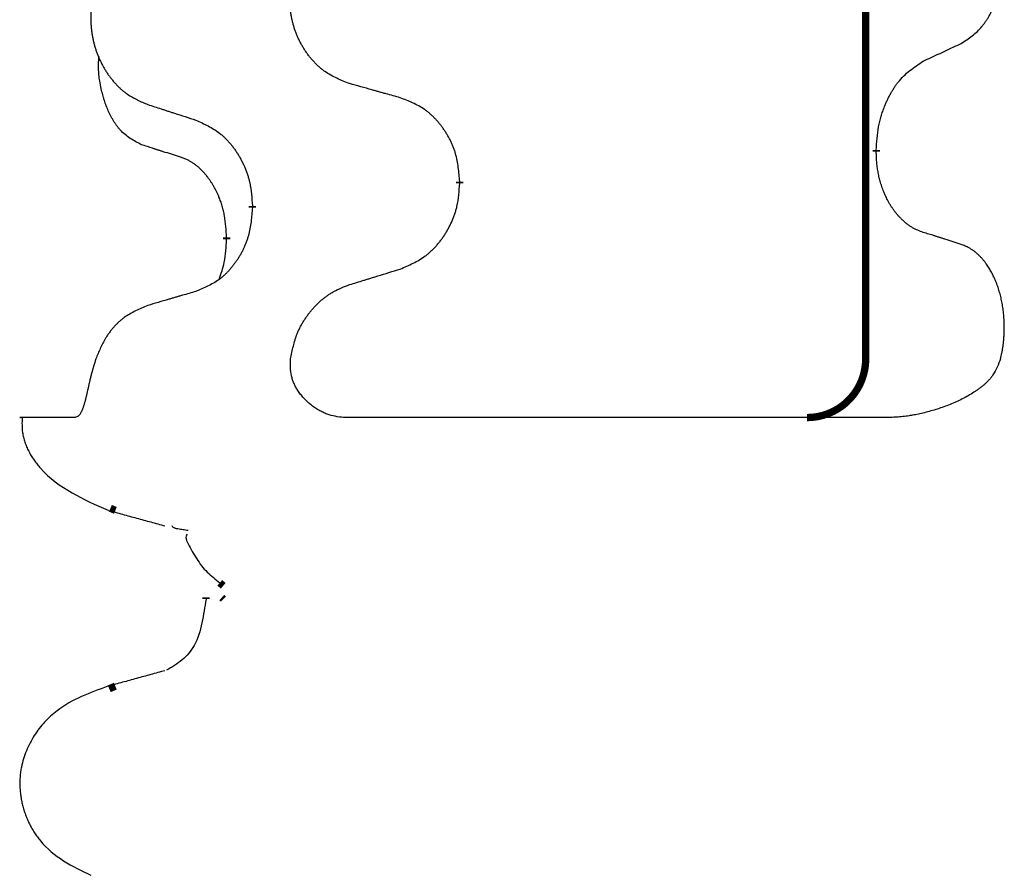
# Model space of a CAD drawing. Units: millimetres. Extents: x -328 to 627, y -291 to 352.
# Drawn here: x 162 to 170, y 84 to 91 of the extents above; entities that cross this region are included whole.
import ezdxf

# ---------------------------------------------------------------- set-up
doc = ezdxf.new("R2010")
doc.units = ezdxf.units.MM
doc.linetypes.add('SLD_Durchgehend', pattern=[0, 0, 0])
doc.layers.add('1', color=7, linetype='Continuous')

# ---------------------------------------------------------------- blocks, each defined once
blk = doc.blocks.new('588884928_F_0800_mm_Artikelnummer_588884931__3', base_point=(-477.5, 259.9497))
at = {"color": 7, "linetype": 'SLD_Durchgehend', "const_width": 0.0625}
for points in [[(168.7617, 251.9497), (168.7617, 88.0497)], [(168.8518, 89.8296), (168.8518, 89.8146)], [(165.3026, 89.5606), (165.3026, 89.5456)], [(163.5357, 89.3387), (163.5357, 89.3537)], [(163.3156, 89.0847), (163.3156, 89.0697)], [(162.368, 86.759), (162.3259, 86.7768)], [(163.2576, 86.1417), (163.2873, 86.1165)], [(163.141, 86.0182), (163.141, 86.0032)], [(163.2882, 86.0032), (163.2747, 86.0162)], [(162.316, 85.2392), (162.3677, 85.2611)]]:
    blk.add_lwpolyline(points, dxfattribs=at)
blk.add_lwpolyline([(168.2617, 87.5497, 0.414214), (168.7617, 88.0497)], format="xyb", dxfattribs=at)
at = {"color": 7, "linetype": 'SLD_Durchgehend'}
for points, knots in [([(169.5756, 90.7376), (169.6077, 90.7584), (169.6719, 90.8001), (169.7342, 90.8591), (169.7688, 90.9025), (169.7839, 90.9235), (169.7981, 90.9452), (169.812, 90.9683), (169.8256, 90.9928), (169.8387, 91.0187), (169.851, 91.0451), (169.862, 91.0707), (169.8719, 91.0957), (169.8808, 91.1198), (169.889, 91.1442), (169.8968, 91.1692), (169.9041, 91.1951), (169.9109, 91.2216), (169.917, 91.2483), (169.9226, 91.2757), (169.9275, 91.3038), (169.9318, 91.3326), (169.9354, 91.3614), (169.9383, 91.3906), (169.9405, 91.42), (169.942, 91.4498), (169.9428, 91.4796), (169.9428, 91.508), (169.9421, 91.5351), (169.9409, 91.5608), (169.9391, 91.5865), (169.9368, 91.6119), (169.9339, 91.6371), (169.9305, 91.6619), (169.9265, 91.6867), (169.9221, 91.7107), (169.9173, 91.734), (169.912, 91.7565), (169.9063, 91.779), (169.9001, 91.8008), (169.8936, 91.822), (169.8867, 91.8426), (169.8793, 91.8631), (169.8714, 91.8834), (169.8629, 91.9037), (169.8537, 91.9238), (169.844, 91.9437), (169.834, 91.9627), (169.8238, 91.9809), (169.8133, 91.9983), (169.8023, 92.0153), (169.7895, 92.0339), (169.7747, 92.0538), (169.7575, 92.0747), (169.7393, 92.0947), (169.7208, 92.113), (169.7021, 92.1295), (169.6834, 92.1442), (169.6638, 92.1578), (169.6396, 92.1722), (169.6101, 92.1863), (169.5871, 92.1954), (169.5756, 92.2)], [0, 0, 0, 0, 0.114626, 0.229253, 0.255136, 0.281028, 0.306957, 0.332884, 0.361934, 0.390985, 0.420018, 0.449052, 0.474762, 0.500472, 0.526183, 0.551894, 0.5793, 0.606707, 0.634112, 0.661518, 0.690573, 0.719628, 0.748686, 0.777743, 0.807529, 0.837316, 0.867099, 0.896882, 0.922639, 0.948395, 0.974152, 0.999908, 1.024987, 1.050066, 1.075144, 1.100222, 1.123355, 1.146488, 1.16962, 1.192753, 1.214494, 1.236235, 1.257976, 1.279718, 1.301816, 1.323914, 1.34601, 1.368106, 1.38839, 1.408673, 1.42896, 1.449249, 1.476285, 1.503323, 1.530378, 1.557432, 1.581269, 1.605108, 1.628896, 1.652672, 1.68974, 1.726808, 1.726808, 1.726808, 1.726808]), ([(164.3641, 90.3949), (164.3278, 90.4094), (164.2553, 90.4382), (164.1774, 90.4804), (164.1299, 90.5156), (164.1067, 90.5348), (164.0845, 90.5552), (164.0631, 90.5769), (164.0426, 90.5997), (164.0228, 90.6237), (164.0041, 90.6484), (163.9865, 90.6739), (163.9699, 90.7), (163.9544, 90.7267), (163.9399, 90.754), (163.9265, 90.7819), (163.9141, 90.8104), (163.9027, 90.8396), (163.8926, 90.8691), (163.8836, 90.899), (163.8758, 90.9291), (163.8693, 90.9594), (163.8638, 90.99), (163.8596, 91.0208), (163.8565, 91.0518), (163.8545, 91.0829), (163.8537, 91.1141), (163.8541, 91.1453), (163.8556, 91.1764), (163.8583, 91.2073), (163.8621, 91.2381), (163.8671, 91.2687), (163.8732, 91.299), (163.8804, 91.329), (163.8887, 91.3586), (163.8981, 91.388), (163.9087, 91.4169), (163.9203, 91.4453), (163.933, 91.4733), (163.9468, 91.5007), (163.9614, 91.5274), (163.9771, 91.5535), (163.9936, 91.5789), (164.0112, 91.6037), (164.0297, 91.6279), (164.0493, 91.6515), (164.0697, 91.6741), (164.091, 91.6957), (164.113, 91.7162), (164.1357, 91.7354), (164.1592, 91.7536), (164.2031, 91.7837), (164.2713, 91.8195), (164.3332, 91.8447), (164.3641, 91.8574)], [0, 0, 0, 0, 0.117086, 0.234172, 0.26425, 0.294342, 0.324476, 0.354607, 0.385625, 0.416644, 0.447649, 0.478654, 0.509524, 0.540393, 0.571263, 0.602133, 0.633372, 0.664611, 0.695847, 0.727084, 0.758108, 0.789132, 0.820159, 0.851185, 0.8824, 0.913614, 0.944827, 0.97604, 1.007095, 1.038151, 1.069208, 1.100265, 1.131069, 1.161872, 1.192674, 1.223475, 1.254222, 1.284969, 1.315717, 1.346465, 1.376816, 1.407167, 1.437517, 1.467868, 1.498416, 1.528964, 1.559522, 1.59008, 1.619832, 1.649585, 1.679305, 1.709013, 1.809224, 1.909434, 1.909434, 1.909434, 1.909434]), ([(162.6434, 91.6794), (162.6088, 91.6649), (162.5396, 91.636), (162.4656, 91.5937), (162.4206, 91.5587), (162.3985, 91.5394), (162.3775, 91.519), (162.3571, 91.4974), (162.3376, 91.4746), (162.3188, 91.4506), (162.3011, 91.4259), (162.2843, 91.4004), (162.2686, 91.3743), (162.2538, 91.3476), (162.24, 91.3203), (162.2272, 91.2924), (162.2154, 91.2639), (162.2047, 91.2347), (162.195, 91.2052), (162.1865, 91.1754), (162.1791, 91.1453), (162.1729, 91.1149), (162.1677, 91.0844), (162.1637, 91.0536), (162.1607, 91.0226), (162.1588, 90.9914), (162.1581, 90.9602), (162.1584, 90.9291), (162.1599, 90.898), (162.1625, 90.8671), (162.1661, 90.8363), (162.1708, 90.8057), (162.1766, 90.7754), (162.1834, 90.7455), (162.1913, 90.7158), (162.2003, 90.6865), (162.2103, 90.6576), (162.2214, 90.6291), (162.2335, 90.6011), (162.2465, 90.5737), (162.2605, 90.547), (162.2753, 90.521), (162.2911, 90.4956), (162.3078, 90.4707), (162.3254, 90.4465), (162.3439, 90.423), (162.3634, 90.4003), (162.3836, 90.3787), (162.4045, 90.3582), (162.426, 90.339), (162.4485, 90.3209), (162.4901, 90.2908), (162.5549, 90.255), (162.6139, 90.2297), (162.6434, 90.217)], [0, 0, 0, 0, 0.112481, 0.224961, 0.254205, 0.283463, 0.312765, 0.342064, 0.372505, 0.402946, 0.433372, 0.463798, 0.494314, 0.52483, 0.555347, 0.585864, 0.616922, 0.647981, 0.679038, 0.710095, 0.741061, 0.772027, 0.802995, 0.833963, 0.865172, 0.896381, 0.927588, 0.958795, 0.989832, 1.020868, 1.051906, 1.082944, 1.113652, 1.144359, 1.175065, 1.20577, 1.236283, 1.266796, 1.29731, 1.327824, 1.357761, 1.387698, 1.417635, 1.447572, 1.477483, 1.507394, 1.537316, 1.567238, 1.596112, 1.624989, 1.653829, 1.682658, 1.778901, 1.875145, 1.875145, 1.875145, 1.875145]), ([(169.2525, 90.5864), (169.2753, 90.597), (169.3208, 90.6181), (169.3702, 90.6411), (169.4007, 90.6554), (169.4124, 90.6609), (169.424, 90.6663), (169.4357, 90.6718), (169.4474, 90.6773), (169.459, 90.6827), (169.4707, 90.6882), (169.494, 90.6992), (169.529, 90.7156), (169.5601, 90.7303), (169.5756, 90.7376)], [0, 0, 0, 0, 0.075268, 0.1505361, 0.163415, 0.176294, 0.1891729, 0.2020518, 0.2149361, 0.2278204, 0.2407047, 0.253589, 0.3051493, 0.3567097, 0.3567097, 0.3567097, 0.3567097]), ([(162.5917, 89.8743), (162.5588, 89.8911), (162.4931, 89.9247), (162.4297, 89.9772), (162.3955, 90.0164), (162.3814, 90.0345), (162.3681, 90.0531), (162.3551, 90.0731), (162.3423, 90.0944), (162.3299, 90.117), (162.3184, 90.1399), (162.3079, 90.1627), (162.2985, 90.185), (162.2899, 90.207), (162.2819, 90.2292), (162.2743, 90.2521), (162.267, 90.2758), (162.2602, 90.3003), (162.2539, 90.3249), (162.2479, 90.3501), (162.2424, 90.3761), (162.2374, 90.4027), (162.233, 90.4294), (162.2294, 90.4565), (162.2267, 90.4838), (162.2248, 90.5114), (162.2241, 90.539), (162.2245, 90.5678), (162.2264, 90.5978), (162.2282, 90.6186), (162.2292, 90.6289)], [0, 0, 0, 0, 0.1104767, 0.2209534, 0.2438284, 0.2667114, 0.2896326, 0.3125527, 0.3382849, 0.3640175, 0.389731, 0.4154442, 0.4390192, 0.4625939, 0.4861716, 0.5097495, 0.5351329, 0.5605162, 0.5859001, 0.6112844, 0.6383739, 0.665463, 0.6925584, 0.7196538, 0.7472958, 0.7749392, 0.8025614, 0.830178, 0.8614107, 0.8926434, 0.8926434, 0.8926434, 0.8926434]), ([(168.8518, 89.8296), (168.8538, 89.8626), (168.8578, 89.9286), (168.8662, 90.002), (168.8756, 90.0495), (168.8807, 90.072), (168.8864, 90.0943), (168.8926, 90.1161), (168.8993, 90.1373), (168.9063, 90.158), (168.9138, 90.1785), (168.9229, 90.2019), (168.9338, 90.228), (168.9468, 90.2568), (168.9607, 90.285), (168.9751, 90.3119), (168.9898, 90.3372), (169.0048, 90.361), (169.0207, 90.3842), (169.0604, 90.4365), (169.1347, 90.5094), (169.2133, 90.5608), (169.2525, 90.5864)], [0, 0, 0, 0, 0.0991279, 0.1982558, 0.2212992, 0.2443459, 0.2673984, 0.2904499, 0.3123028, 0.3341557, 0.3560082, 0.3778615, 0.4093786, 0.4408961, 0.4724293, 0.503962, 0.5321252, 0.5602895, 0.5884188, 0.6165402, 0.7571053, 0.8976704, 0.8976704, 0.8976704, 0.8976704]), ([(164.7954, 90.2745), (164.7753, 90.2801), (164.735, 90.2913), (164.6898, 90.3039), (164.6596, 90.3123), (164.6445, 90.3165), (164.6295, 90.3207), (164.6144, 90.3249), (164.5993, 90.3291), (164.5842, 90.3333), (164.5691, 90.3375), (164.5274, 90.3492), (164.4591, 90.3683), (164.3958, 90.3861), (164.3641, 90.3949)], [0, 0, 0, 0, 0.0626283, 0.1252565, 0.140914, 0.1565714, 0.1722289, 0.1878864, 0.2035442, 0.219202, 0.2348598, 0.2505176, 0.3491531, 0.4477886, 0.4477886, 0.4477886, 0.4477886]), ([(162.6434, 90.217), (162.6624, 90.2109), (162.7004, 90.1986), (162.7431, 90.1847), (162.7716, 90.1755), (162.7859, 90.1709), (162.8001, 90.1662), (162.8144, 90.1616), (162.8286, 90.157), (162.8429, 90.1524), (162.8571, 90.1478), (162.897, 90.1348), (162.9624, 90.1136), (163.0231, 90.0939), (163.0534, 90.0841)], [0, 0, 0, 0, 0.0599168, 0.1198336, 0.1348129, 0.1497923, 0.1647716, 0.179751, 0.1947305, 0.2097099, 0.2246894, 0.2396689, 0.3353723, 0.4310757, 0.4310757, 0.4310757, 0.4310757]), ([(165.3026, 89.5606), (165.2991, 89.6008), (165.2921, 89.6811), (165.2758, 89.7706), (165.2577, 89.8279), (165.2475, 89.8559), (165.2359, 89.8833), (165.2233, 89.9102), (165.2095, 89.9364), (165.1948, 89.9621), (165.179, 89.9871), (165.1625, 90.0115), (165.1451, 90.0351), (165.1269, 90.058), (165.1079, 90.0802), (165.0881, 90.1014), (165.0676, 90.1215), (165.0465, 90.1404), (165.0245, 90.1583), (164.9783, 90.192), (164.9021, 90.2326), (164.831, 90.2605), (164.7954, 90.2745)], [0, 0, 0, 0, 0.1209346, 0.2418691, 0.2715902, 0.3013222, 0.3310797, 0.3608342, 0.3904011, 0.4199685, 0.4495293, 0.4790908, 0.5083301, 0.5375686, 0.5668172, 0.5960652, 0.6244344, 0.6528069, 0.6811435, 0.7094671, 0.8241186, 0.93877, 0.93877, 0.93877, 0.93877]), ([(163.0534, 90.0841), (163.0887, 90.0682), (163.1593, 90.0363), (163.2345, 89.9907), (163.2799, 89.9533), (163.3022, 89.9329), (163.3233, 89.9113), (163.3437, 89.8885), (163.3634, 89.8644), (163.3822, 89.8392), (163.4, 89.8133), (163.4169, 89.7866), (163.4328, 89.7593), (163.4477, 89.7313), (163.4616, 89.7028), (163.4744, 89.6736), (163.486, 89.6438), (163.4963, 89.6134), (163.5053, 89.5826), (163.5182, 89.5295), (163.5289, 89.453), (163.5334, 89.3868), (163.5357, 89.3537)], [0, 0, 0, 0, 0.1161018, 0.2322037, 0.2623496, 0.2925108, 0.3227169, 0.3529195, 0.3843764, 0.415834, 0.4472779, 0.4787225, 0.5104414, 0.5421594, 0.5738837, 0.6056077, 0.6377093, 0.6698134, 0.7018938, 0.7339652, 0.8335001, 0.9330351, 0.9330351, 0.9330351, 0.9330351]), ([(162.9148, 89.7721), (162.8917, 89.7792), (162.8455, 89.7934), (162.7955, 89.8088), (162.7647, 89.8185), (162.7532, 89.8222), (162.7416, 89.8258), (162.7301, 89.8295), (162.7186, 89.8332), (162.707, 89.8369), (162.6955, 89.8406), (162.6724, 89.848), (162.6378, 89.8592), (162.6071, 89.8693), (162.5917, 89.8743)], [0, 0, 0, 0, 0.072467, 0.1449339, 0.1570396, 0.1691453, 0.181251, 0.1933566, 0.2054742, 0.2175917, 0.2297093, 0.2418268, 0.2903502, 0.3388736, 0.3388736, 0.3388736, 0.3388736]), ([(169.2525, 89.1272), (169.237, 89.1332), (169.2059, 89.145), (169.1718, 89.1614), (169.1497, 89.1745), (169.1383, 89.1818), (169.1271, 89.1896), (169.1159, 89.1979), (169.1048, 89.2066), (169.0937, 89.2159), (169.0829, 89.2255), (169.0701, 89.2375), (169.0555, 89.2521), (169.0394, 89.2695), (169.024, 89.2875), (169.0087, 89.3067), (168.9937, 89.3273), (168.9791, 89.3491), (168.9653, 89.3715), (168.9531, 89.3931), (168.9423, 89.4138), (168.9328, 89.4334), (168.9239, 89.4533), (168.9152, 89.474), (168.9069, 89.4955), (168.899, 89.5178), (168.8918, 89.5404), (168.8854, 89.5621), (168.8798, 89.5831), (168.8749, 89.6032), (168.8705, 89.6234), (168.8665, 89.644), (168.8629, 89.665), (168.8599, 89.6863), (168.8573, 89.7076), (168.8547, 89.7362), (168.8529, 89.7718), (168.8521, 89.8004), (168.8518, 89.8146)], [0, 0, 0, 0, 0.049883, 0.099766, 0.1133446, 0.1269258, 0.1405146, 0.1541029, 0.1685793, 0.1830557, 0.1975313, 0.2120076, 0.2356798, 0.2593535, 0.2830335, 0.3067132, 0.3330166, 0.3593211, 0.3856242, 0.4119266, 0.4337306, 0.455534, 0.4773354, 0.4991371, 0.5228108, 0.5464846, 0.5701588, 0.5938329, 0.6145253, 0.6352175, 0.6559101, 0.6766027, 0.698136, 0.7196696, 0.7411988, 0.7627266, 0.8055439, 0.8483613, 0.8483613, 0.8483613, 0.8483613]), ([(163.3156, 89.0847), (163.3138, 89.1154), (163.3103, 89.1768), (163.3027, 89.2451), (163.2941, 89.2894), (163.2894, 89.3104), (163.2841, 89.3312), (163.2783, 89.3516), (163.2721, 89.3713), (163.2655, 89.3905), (163.2585, 89.4095), (163.2502, 89.4302), (163.2405, 89.4526), (163.2293, 89.4765), (163.2173, 89.5001), (163.2049, 89.5224), (163.1922, 89.5436), (163.1792, 89.5636), (163.1655, 89.5832), (163.1499, 89.604), (163.1319, 89.6259), (163.1114, 89.6485), (163.0897, 89.67), (163.0676, 89.6894), (163.0454, 89.7067), (163.0232, 89.7221), (163, 89.736), (162.9743, 89.7492), (162.9457, 89.761), (162.9251, 89.7684), (162.9148, 89.7721)], [0, 0, 0, 0, 0.0921911, 0.1843821, 0.20591, 0.2274409, 0.2489766, 0.2705115, 0.2907895, 0.3110675, 0.3313472, 0.3516275, 0.3780441, 0.4044611, 0.4308749, 0.4572883, 0.4811357, 0.5049824, 0.5288358, 0.5526907, 0.5831984, 0.6137075, 0.6442319, 0.6747535, 0.7017613, 0.7287719, 0.7557302, 0.7826753, 0.8155538, 0.8484323, 0.8484323, 0.8484323, 0.8484323]), ([(164.7954, 88.8153), (164.8324, 88.8311), (164.9063, 88.8629), (164.9855, 88.9084), (165.0335, 88.946), (165.0568, 88.9664), (165.0791, 88.988), (165.1006, 89.0108), (165.1213, 89.0349), (165.1411, 89.06), (165.1598, 89.086), (165.1775, 89.1127), (165.1943, 89.14), (165.21, 89.168), (165.2246, 89.1965), (165.238, 89.2257), (165.2502, 89.2555), (165.2611, 89.2859), (165.2706, 89.3167), (165.2841, 89.3698), (165.2954, 89.4463), (165.3002, 89.5125), (165.3026, 89.5456)], [0, 0, 0, 0, 0.1207225, 0.241445, 0.272411, 0.3033922, 0.334416, 0.3654362, 0.3974567, 0.4294779, 0.4614868, 0.4934965, 0.5255609, 0.5576245, 0.5896947, 0.6217645, 0.6540243, 0.6862868, 0.7185226, 0.7507482, 0.8503626, 0.9499769, 0.9499769, 0.9499769, 0.9499769]), ([(163.5357, 89.3387), (163.5324, 89.2986), (163.5258, 89.2184), (163.5103, 89.1289), (163.4931, 89.0715), (163.4833, 89.0436), (163.4724, 89.0161), (163.4603, 88.9893), (163.4473, 88.963), (163.4332, 88.9374), (163.4183, 88.9123), (163.4025, 88.888), (163.386, 88.8643), (163.3688, 88.8414), (163.3506, 88.8192), (163.3318, 88.798), (163.3124, 88.7779), (163.2924, 88.759), (163.2714, 88.7411), (163.2277, 88.7076), (163.1552, 88.6669), (163.0874, 88.6389), (163.0534, 88.6249)], [0, 0, 0, 0, 0.1207923, 0.2415845, 0.2711145, 0.3006544, 0.3302167, 0.3597763, 0.388964, 0.418152, 0.4473341, 0.4765167, 0.5051788, 0.5338402, 0.5625129, 0.591185, 0.618755, 0.6463281, 0.6738633, 0.7013854, 0.8115011, 0.9216168, 0.9216168, 0.9216168, 0.9216168]), ([(169.5756, 89.025), (169.5526, 89.0325), (169.5065, 89.0476), (169.4566, 89.0637), (169.4258, 89.0735), (169.4142, 89.0772), (169.4027, 89.0808), (169.3911, 89.0845), (169.3796, 89.0881), (169.3681, 89.0917), (169.3565, 89.0953), (169.3334, 89.1025), (169.2988, 89.1131), (169.268, 89.1225), (169.2525, 89.1272)], [0, 0, 0, 0, 0.0726997, 0.1453994, 0.1575073, 0.1696152, 0.1817231, 0.193831, 0.205927, 0.2180229, 0.2301189, 0.2422149, 0.2905443, 0.3388737, 0.3388737, 0.3388737, 0.3388737]), ([(163.2519, 88.7273), (163.2605, 88.751), (163.2776, 88.7984), (163.2997, 88.8792), (163.3104, 88.9704), (163.3138, 89.0366), (163.3156, 89.0697)], [0, 0, 0, 0, 0.0756193, 0.1512387, 0.250723, 0.3502073, 0.3502073, 0.3502073, 0.3502073]), ([(169.9116, 88.0497), (169.9134, 88.0581), (169.9172, 88.0749), (169.9227, 88.1012), (169.9277, 88.1287), (169.932, 88.1574), (169.9356, 88.1862), (169.9385, 88.2153), (169.9407, 88.2448), (169.9421, 88.2747), (169.9428, 88.3045), (169.9428, 88.333), (169.9421, 88.3601), (169.9409, 88.3858), (169.9391, 88.4116), (169.9367, 88.437), (169.9339, 88.4621), (169.9305, 88.487), (169.9265, 88.5117), (169.9221, 88.5357), (169.9173, 88.559), (169.912, 88.5815), (169.9063, 88.6039), (169.9001, 88.6258), (169.8936, 88.647), (169.8867, 88.6676), (169.8793, 88.6881), (169.8714, 88.7084), (169.8629, 88.7287), (169.8537, 88.7488), (169.844, 88.7687), (169.834, 88.7877), (169.8238, 88.8059), (169.8133, 88.8233), (169.8023, 88.8403), (169.7895, 88.8589), (169.7747, 88.8788), (169.7575, 88.8997), (169.7393, 88.9197), (169.7208, 88.938), (169.7021, 88.9545), (169.6834, 88.9692), (169.6638, 88.9828), (169.6396, 88.9972), (169.6101, 89.0113), (169.5871, 89.0204), (169.5756, 89.025)], [0, 0, 0, 0, 0.025845, 0.051689, 0.080684, 0.10968, 0.138686, 0.167692, 0.197541, 0.22739, 0.257234, 0.287077, 0.312848, 0.338618, 0.364388, 0.390159, 0.415223, 0.440288, 0.465351, 0.490414, 0.513542, 0.536671, 0.5598, 0.582928, 0.604674, 0.626419, 0.648164, 0.66991, 0.692009, 0.714108, 0.736206, 0.758303, 0.778586, 0.798867, 0.819154, 0.839441, 0.866477, 0.893514, 0.920569, 0.947622, 0.971459, 0.995298, 1.019088, 1.042864, 1.079932, 1.117, 1.117, 1.117, 1.117]), ([(164.3641, 88.6824), (164.3841, 88.6885), (164.4241, 88.7008), (164.469, 88.7147), (164.499, 88.7239), (164.514, 88.7285), (164.529, 88.7331), (164.5439, 88.7378), (164.5589, 88.7424), (164.5739, 88.747), (164.5889, 88.7516), (164.6308, 88.7645), (164.6996, 88.7858), (164.7635, 88.8054), (164.7954, 88.8153)], [0, 0, 0, 0, 0.062728, 0.1254559, 0.141138, 0.1568202, 0.1725023, 0.1881844, 0.2038666, 0.2195488, 0.235231, 0.2509132, 0.3511056, 0.4512981, 0.4512981, 0.4512981, 0.4512981]), ([(163.0534, 88.6249), (163.0343, 88.6193), (162.9961, 88.6081), (162.9531, 88.5955), (162.9244, 88.5871), (162.91, 88.5829), (162.8957, 88.5787), (162.8814, 88.5745), (162.867, 88.5703), (162.8527, 88.566), (162.8383, 88.5618), (162.7987, 88.5502), (162.7337, 88.531), (162.6735, 88.5133), (162.6434, 88.5044)], [0, 0, 0, 0, 0.0597754, 0.1195507, 0.1344951, 0.1494396, 0.164384, 0.1793284, 0.1942733, 0.2092182, 0.2241631, 0.239108, 0.3332541, 0.4274002, 0.4274002, 0.4274002, 0.4274002]), ([(163.8605, 88.0497), (163.8681, 88.0859), (163.8831, 88.1585), (163.9071, 88.2396), (163.9295, 88.2925), (163.9428, 88.3201), (163.9573, 88.3471), (163.9728, 88.3733), (163.9895, 88.3988), (164.007, 88.4236), (164.0256, 88.4476), (164.045, 88.4709), (164.0653, 88.4936), (164.0865, 88.5155), (164.1086, 88.5365), (164.1313, 88.5564), (164.1547, 88.5751), (164.1786, 88.5926), (164.2034, 88.6088), (164.2417, 88.6312), (164.2953, 88.6561), (164.3412, 88.6736), (164.3641, 88.6824)], [0, 0, 0, 0, 0.1111085, 0.2222169, 0.2528146, 0.2834222, 0.3140536, 0.3446823, 0.3750152, 0.4053486, 0.4356769, 0.4660059, 0.4964735, 0.5269404, 0.5574148, 0.5878887, 0.6175336, 0.6471809, 0.6767975, 0.7064044, 0.7800685, 0.8537325, 0.8537325, 0.8537325, 0.8537325]), ([(162.6434, 88.5044), (162.6088, 88.4899), (162.5397, 88.4607), (162.4657, 88.4185), (162.4204, 88.3838), (162.3981, 88.3646), (162.3768, 88.3443), (162.3564, 88.3228), (162.3367, 88.3), (162.3181, 88.276), (162.3006, 88.2511), (162.2724, 88.2066), (162.2387, 88.1395), (162.2138, 88.0796), (162.2014, 88.0497)], [0, 0, 0, 0, 0.1124681, 0.2249363, 0.2542779, 0.2836323, 0.3130305, 0.3424254, 0.3728294, 0.4032361, 0.4336094, 0.4639749, 0.5611966, 0.6584183, 0.6584183, 0.6584183, 0.6584183]), ([(162.2014, 88.0497), (162.1951, 88.029), (162.1825, 87.9877), (162.1691, 87.9411), (162.161, 87.9099), (162.1572, 87.8946), (162.1534, 87.8792), (162.1498, 87.864), (162.1463, 87.849), (162.1429, 87.8343), (162.1396, 87.8196), (162.1364, 87.8053), (162.1333, 87.7913), (162.1303, 87.7778), (162.1272, 87.7643), (162.1242, 87.7513), (162.1213, 87.7387), (162.1185, 87.7266), (162.1155, 87.7145), (162.1125, 87.7024), (162.1094, 87.6903), (162.1062, 87.6783), (162.1029, 87.6663), (162.0995, 87.655), (162.0961, 87.6444), (162.0927, 87.6344), (162.0891, 87.6245), (162.0854, 87.6149), (162.0814, 87.6056), (162.0771, 87.5966), (162.0723, 87.5878), (162.0674, 87.58), (162.0623, 87.5732), (162.0573, 87.5674), (162.0516, 87.5622), (162.0435, 87.5565), (162.0321, 87.5522), (162.0227, 87.5505), (162.018, 87.5497)], [0, 0, 0, 0, 0.064813, 0.129626, 0.145475, 0.1613243, 0.1771743, 0.1930241, 0.2081261, 0.223228, 0.2383296, 0.2534312, 0.2672752, 0.2811191, 0.2949633, 0.3088076, 0.3212556, 0.3337035, 0.3461508, 0.3585981, 0.3710449, 0.3834916, 0.3959422, 0.4083929, 0.4189179, 0.4294426, 0.439956, 0.4504702, 0.4604173, 0.4703637, 0.4803746, 0.4903842, 0.4980974, 0.5058165, 0.5134206, 0.5209961, 0.5353238, 0.5496515, 0.5496515, 0.5496515, 0.5496515]), ([(164.3129, 87.5497), (164.289, 87.5528), (164.2412, 87.5591), (164.1879, 87.5728), (164.1532, 87.5864), (164.1352, 87.5945), (164.1176, 87.6034), (164.1, 87.6132), (164.0825, 87.6239), (164.0651, 87.6355), (164.0482, 87.6477), (164.0319, 87.6604), (164.0163, 87.6735), (164.0013, 87.6871), (163.9869, 87.7011), (163.9729, 87.7159), (163.9594, 87.7313), (163.9464, 87.7473), (163.9341, 87.7639), (163.9233, 87.7799), (163.9137, 87.7953), (163.9053, 87.8099), (163.8976, 87.8248), (163.8904, 87.84), (163.8839, 87.8556), (163.8781, 87.8715), (163.8731, 87.8877), (163.8644, 87.9222), (163.8592, 87.9767), (163.8601, 88.0253), (163.8605, 88.0497)], [0, 0, 0, 0, 0.0722741, 0.1445481, 0.1642745, 0.1840077, 0.2037662, 0.2235234, 0.2444021, 0.2652808, 0.2861499, 0.3070192, 0.3271919, 0.3473643, 0.3675373, 0.3877103, 0.40834, 0.4289699, 0.4495983, 0.4702262, 0.4870288, 0.5038309, 0.5206382, 0.5374452, 0.5543699, 0.5712969, 0.5882026, 0.6050992, 0.6781396, 0.7511799, 0.7511799, 0.7511799, 0.7511799]), ([(169.9116, 88.0497), (169.902, 88.0264), (169.883, 87.9799), (169.8555, 87.9268), (169.8299, 87.8913), (169.812, 87.87), (169.7928, 87.8498), (169.7724, 87.8308), (169.7512, 87.813), (169.7292, 87.7963), (169.7066, 87.7804), (169.6754, 87.7598), (169.635, 87.7354), (169.5848, 87.7083), (169.5335, 87.6835), (169.481, 87.6609), (169.4274, 87.6406), (169.3729, 87.6223), (169.3178, 87.6059), (169.2723, 87.5939), (169.2368, 87.5853), (169.2113, 87.5796), (169.1857, 87.5743), (169.1596, 87.5693), (169.1329, 87.5649), (169.1057, 87.5609), (169.0784, 87.5576), (169.0435, 87.5543), (169.001, 87.5517), (168.9675, 87.5504), (168.9508, 87.5497)], [0, 0, 0, 0, 0.075416, 0.150832, 0.178631, 0.206453, 0.234336, 0.262212, 0.289836, 0.317461, 0.345078, 0.372697, 0.429664, 0.486637, 0.543619, 0.600598, 0.658069, 0.715542, 0.773015, 0.830487, 0.856611, 0.882733, 0.908849, 0.934965, 0.962466, 0.989969, 1.017469, 1.044967, 1.095154, 1.145341, 1.145341, 1.145341, 1.145341]), ([(162.018, 87.5497), (161.9987, 87.5497), (161.9602, 87.5497), (161.9171, 87.5497), (161.8886, 87.5497), (161.8747, 87.5497), (161.8609, 87.5497), (161.8473, 87.5497), (161.8339, 87.5497), (161.8207, 87.5497), (161.8076, 87.5497), (161.7947, 87.5497), (161.7822, 87.5497), (161.7699, 87.5497), (161.7577, 87.5497), (161.7459, 87.5497), (161.7344, 87.5497), (161.7234, 87.5497), (161.7123, 87.5497), (161.7018, 87.5497), (161.6918, 87.5497), (161.6823, 87.5497), (161.6729, 87.5497), (161.6639, 87.5497), (161.6553, 87.5497), (161.6472, 87.5497), (161.6391, 87.5497), (161.6314, 87.5497), (161.6242, 87.5497), (161.6175, 87.5497), (161.6107, 87.5497), (161.6045, 87.5497), (161.5988, 87.5497), (161.5934, 87.5497), (161.5881, 87.5497), (161.5831, 87.5497), (161.5785, 87.5497), (161.5745, 87.5497), (161.5706, 87.5497), (161.5675, 87.5497), (161.5648, 87.5497), (161.5624, 87.5497), (161.5598, 87.5497), (161.5574, 87.5497), (161.5555, 87.5497), (161.554, 87.5497), (161.5533, 87.5497), (161.5526, 87.5497), (161.5531, 87.5497), (161.5535, 87.5497), (161.554, 87.5497), (161.5551, 87.5497), (161.5567, 87.5497), (161.5581, 87.5497), (161.5588, 87.5497)], [0, 0, 0, 0, 0.0577624, 0.1155247, 0.1293825, 0.1432403, 0.157098, 0.1709557, 0.1841139, 0.1972721, 0.2104306, 0.223589, 0.2358152, 0.2480414, 0.2602668, 0.2724921, 0.2835509, 0.2946096, 0.305671, 0.3167325, 0.3261936, 0.3356547, 0.3451078, 0.3545609, 0.3626583, 0.3707557, 0.3788772, 0.3869986, 0.3937723, 0.4005462, 0.4072518, 0.4139571, 0.4192128, 0.4244695, 0.4299106, 0.4353479, 0.4394972, 0.4436562, 0.4473843, 0.4510827, 0.4531187, 0.4552056, 0.4582846, 0.461073, 0.4623736, 0.4641642, 0.4649224, 0.4652303, 0.4654957, 0.4659463, 0.4665153, 0.4669944, 0.4691307, 0.4712654, 0.4712654, 0.4712654, 0.4712654]), ([(161.5731, 87.5495), (161.5726, 87.5284), (161.5716, 87.4863), (161.5748, 87.43), (161.584, 87.3815), (161.5959, 87.3406), (161.6112, 87.3009), (161.6296, 87.2619), (161.651, 87.2238), (161.675, 87.1868), (161.7013, 87.1514), (161.7933, 87.0419), (161.9936, 86.897), (162.2014, 86.8056), (162.3054, 86.7598)], [0, 0, 0, 0, 0.063168, 0.126336, 0.168695, 0.211104, 0.253728, 0.296341, 0.340478, 0.384625, 0.428631, 0.472605, 0.813437, 1.15427, 1.15427, 1.15427, 1.15427]), ([(168.9508, 87.5497), (168.7655, 87.5497), (168.3949, 87.5497), (168.0028, 87.5497), (167.7747, 87.5497), (167.7104, 87.5497), (167.6462, 87.5497), (167.5822, 87.5497), (167.5186, 87.5497), (167.4552, 87.5497), (167.3918, 87.5497), (167.3289, 87.5497), (167.2666, 87.5497), (167.2049, 87.5497), (167.1431, 87.5497), (167.0816, 87.5497), (167.0204, 87.5497), (166.9594, 87.5497), (166.8984, 87.5497), (166.8014, 87.5497), (166.6685, 87.5497), (166.4996, 87.5497), (166.3307, 87.5497), (166.1649, 87.5497), (166.0021, 87.5497), (165.8424, 87.5497), (165.6827, 87.5497), (165.3745, 87.5497), (164.9179, 87.5497), (164.5146, 87.5497), (164.3129, 87.5497)], [0, 0, 0, 0, 0.555941, 1.111882, 1.176129, 1.240376, 1.304624, 1.368871, 1.432259, 1.495648, 1.559036, 1.622425, 1.684176, 1.745928, 1.807679, 1.869431, 1.930423, 1.991416, 2.052408, 2.113401, 2.282308, 2.451215, 2.620122, 2.789029, 2.948731, 3.108432, 3.268134, 3.427836, 4.032871, 4.637907, 4.637907, 4.637907, 4.637907]), ([(162.3086, 86.759), (162.3487, 86.748), (162.429, 86.726), (162.5494, 86.693), (162.6697, 86.6601), (162.7499, 86.6381), (162.79, 86.6271)], [0, 0, 0, 0, 0.1248611, 0.2497223, 0.3744508, 0.4991792, 0.4991792, 0.4991792, 0.4991792]), ([(162.9895, 86.5875), (162.9744, 86.5894), (162.9444, 86.5931), (162.9118, 86.5981), (162.8915, 86.6019), (162.8836, 86.6037), (162.8756, 86.606), (162.8668, 86.6097), (162.856, 86.615), (162.8539, 86.6235), (162.8529, 86.6278)], [0, 0, 0, 0, 0.0453925, 0.090785, 0.0989749, 0.1071375, 0.1153927, 0.1237351, 0.1362521, 0.148738, 0.148738, 0.148738, 0.148738]), ([(162.9804, 86.5549), (162.9762, 86.5496), (162.9677, 86.5389), (162.9694, 86.5208), (162.9727, 86.5067), (162.977, 86.4955), (162.9821, 86.4846), (162.9972, 86.4559), (163.0225, 86.4095), (163.048, 86.3678), (163.0608, 86.347)], [0, 0, 0, 0, 0.0196723, 0.0393595, 0.0513812, 0.0633371, 0.0753256, 0.0873353, 0.1606423, 0.2339493, 0.2339493, 0.2339493, 0.2339493]), ([(163.0608, 86.347), (163.0743, 86.3268), (163.1013, 86.2865), (163.1486, 86.2319), (163.2025, 86.1854), (163.2392, 86.1563), (163.2576, 86.1417)], [0, 0, 0, 0, 0.0727341, 0.1454682, 0.2157516, 0.2860349, 0.2860349, 0.2860349, 0.2860349]), ([(163.141, 86.0032), (163.13, 85.9359), (163.1078, 85.8012), (163.0592, 85.6134), (162.9411, 85.4774), (162.8491, 85.4236), (162.8031, 85.3966)], [0, 0, 0, 0, 0.2053808, 0.4107556, 0.5702539, 0.7297521, 0.7297521, 0.7297521, 0.7297521]), ([(162.7899, 85.3931), (162.7498, 85.3821), (162.6695, 85.3601), (162.5491, 85.3271), (162.4286, 85.2941), (162.3482, 85.2721), (162.3081, 85.2611)], [0, 0, 0, 0, 0.1248376, 0.2496752, 0.3746459, 0.4996165, 0.4996165, 0.4996165, 0.4996165]), ([(162.3045, 85.2601), (162.2288, 85.233), (162.0774, 85.1787), (161.9136, 85.0888), (161.8152, 85.0063), (161.7644, 84.9556), (161.7181, 84.9005), (161.6763, 84.8413), (161.6396, 84.7783), (161.6086, 84.712), (161.5839, 84.6432), (161.5688, 84.5829), (161.5603, 84.5323), (161.5559, 84.4922), (161.5538, 84.4518), (161.5539, 84.4111), (161.5562, 84.3702), (161.5608, 84.3292), (161.5675, 84.2885), (161.5766, 84.2476), (161.588, 84.2068), (161.6018, 84.166), (161.6178, 84.1261), (161.636, 84.087), (161.6562, 84.0489), (161.6786, 84.012), (161.703, 83.9766), (161.7741, 83.8858), (161.9231, 83.764), (162.0801, 83.688), (162.1592, 83.6497)], [0, 0, 0, 0, 0.241306, 0.482612, 0.554238, 0.625934, 0.697904, 0.769856, 0.843039, 0.916237, 0.989172, 1.06206, 1.102443, 1.142821, 1.183199, 1.223579, 1.264836, 1.306094, 1.347347, 1.3886, 1.431582, 1.474564, 1.517587, 1.560608, 1.603743, 1.646891, 1.689934, 1.732926, 1.992504, 2.255994, 2.255994, 2.255994, 2.255994])]:
    blk.add_open_spline(points, degree=3, knots=knots, dxfattribs=at)
blk = doc.blocks.new('588884928_F_0800_mm_Artikelnummer_588884931__4', base_point=(-477.5, 259.9497))
blk.add_blockref('588884928_F_0800_mm_Artikelnummer_588884931__3', (-477.5, 259.9497))
blk = doc.blocks.new('Bgr_HL50FF__7', base_point=(-477.5, 117.7497))
blk.add_blockref('588884928_F_0800_mm_Artikelnummer_588884931__4', (-477.5, 259.9497))
blk = doc.blocks.new('Vordans1', base_point=(-27.5, 204.1497))
blk.add_blockref('Bgr_HL50FF__7', (-477.5, 117.7497))
blk = doc.blocks.new('1__8', base_point=(289.625, -285))
blk.add_blockref('Vordans1', (-27.5, 204.1497))
blk = doc.blocks.new('HL50FF-vorderansicht', base_point=(289.625, -285))
at = {"layer": '1'}
blk.add_blockref('1__8', (289.625, -285), dxfattribs=at)
blk = doc.blocks.new('HL50FF_0_3D')
blk.add_blockref('HL50FF-vorderansicht', (289.625, -285))

msp = doc.modelspace()

# ---------------------------------------------------------------- block references
msp.add_blockref('HL50FF_0_3D', (0, 0))

doc.saveas('drawing.dxf')
